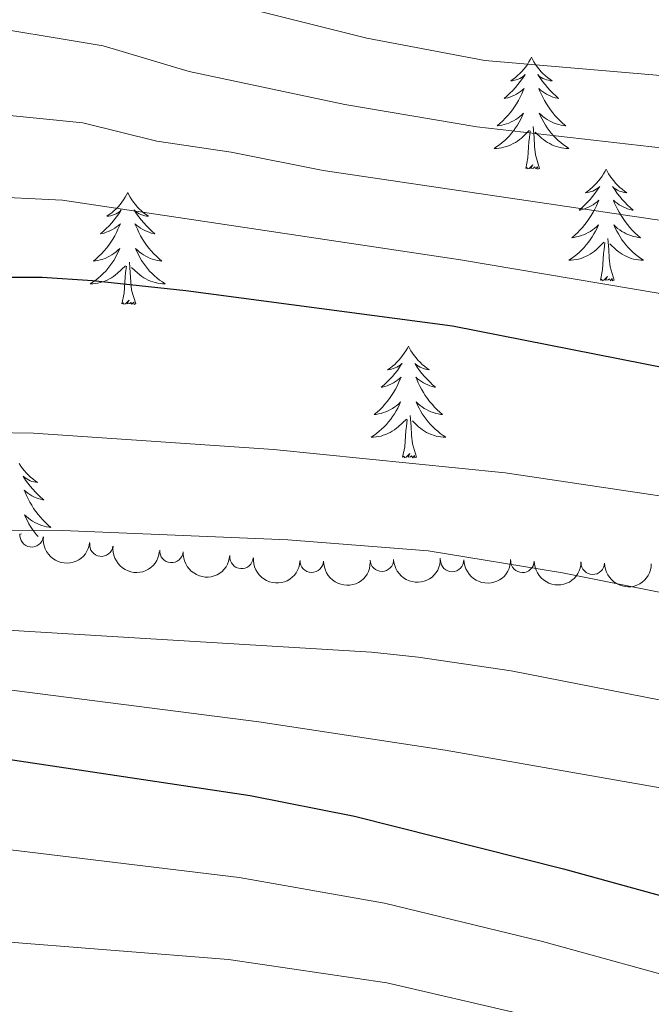
# Model space of a CAD drawing. Units: metres. Extents: x 637512 to 642026, y 722671 to 725731.
# Drawn here: x 640682 to 640749, y 723183 to 723288 of the extents above; entities that cross this region are included whole.
import ezdxf

# ---------------------------------------------------------------- set-up
doc = ezdxf.new("R2010")
doc.units = ezdxf.units.M
doc.header["$MEASUREMENT"] = 0
for name, color, linetype, lineweight in [('Carátula', 7, 'Continuous', 5), ('Elementos auxiliares', 7, 'Continuous', 5), ('Entidades rústicas y varios', 7, 'Continuous', 5), ('Relieve y altimetría', 7, 'Continuous', 5)]:
    doc.layers.add(name, color=color, linetype=linetype, lineweight=lineweight)

msp = doc.modelspace()

# ---------------------------------------------------------------- linework, layer by layer
at = {"layer": 'Carátula', "color": 7, "linetype": 'Continuous', "lineweight": 5}
msp.add_3dface([(637572.19, 722671.29), (642026.27, 722761.4299999999), (641966.1799999999, 725730.8400000001), (637512.0900000001, 725640.69)], dxfattribs=at)
at = {"layer": 'Elementos auxiliares', "color": 250, "linetype": 'Continuous', "lineweight": 5}
msp.add_3dface([(638394.6300000001, 725396.1799999999), (641809.3300000001, 725465.3200000001), (641856.6699999999, 723151.8800000001), (638440.8300000001, 723082.75)], dxfattribs=at)
at = {"layer": 'Entidades rústicas y varios', "color": 92, "linetype": 'Continuous', "lineweight": 5}
msp.add_line((640681.8700000001, 723233.1599999999), (640681.8300000001, 723233.19), dxfattribs=at)
at = {"layer": 'Entidades rústicas y varios', "color": 92, "linetype": 'Continuous', "lineweight": 5, "flags": 128}
for points in [[(640736.27, 723283.99), (640736.1499999999, 723283.77), (640735.99, 723283.49), (640735.8300000001, 723283.23), (640735.6499999999, 723282.97), (640735.45, 723282.72), (640735.25, 723282.48), (640735.03, 723282.26), (640734.79, 723282.04), (640734.55, 723281.8400000001), (640734.31, 723281.6499999999), (640734.05, 723281.47), (640734.25, 723281.49), (640734.45, 723281.53), (640734.6499999999, 723281.5800000001), (640734.8300000001, 723281.6499999999), (640735.03, 723281.74), (640735.21, 723281.8400000001), (640735.3899999999, 723281.95), (640735.5900000001, 723282.1400000001), (640735.55, 723282.0700000001), (640735.31, 723281.73), (640735.0700000001, 723281.3900000001), (640734.81, 723281.0700000001), (640734.55, 723280.75), (640734.27, 723280.45), (640733.97, 723280.1499999999), (640733.6699999999, 723279.8700000001), (640733.3700000001, 723279.6000000001), (640733.49, 723279.6200000001), (640733.73, 723279.6799999999), (640733.97, 723279.75), (640734.21, 723279.8400000001), (640734.45, 723279.94), (640734.6699999999, 723280.06), (640734.8899999999, 723280.19), (640735.0900000001, 723280.3400000001), (640735.29, 723280.49), (640735.47, 723280.6699999999), (640735.3899999999, 723280.44), (640735.23, 723280.0800000001), (640735.05, 723279.73), (640734.8700000001, 723279.3800000001), (640734.6699999999, 723279.04), (640734.45, 723278.71), (640734.23, 723278.3900000001), (640733.99, 723278.0800000001), (640733.75, 723277.77), (640733.47, 723277.48), (640733.21, 723277.2), (640732.9099999999, 723276.9299999999), (640732.6100000001, 723276.6699999999), (640732.81, 723276.7), (640733.0900000001, 723276.74), (640733.3500000001, 723276.81), (640733.6100000001, 723276.8900000001), (640733.8500000001, 723276.98), (640734.1100000001, 723277.0900000001), (640734.3500000001, 723277.21), (640734.5900000001, 723277.3500000001), (640734.81, 723277.5), (640735.03, 723277.6599999999), (640735.23, 723277.8400000001), (640735.4299999999, 723278.03), (640735.29, 723277.7), (640735.1300000001, 723277.3800000001), (640734.95, 723277.0700000001), (640734.77, 723276.76), (640734.5700000001, 723276.46), (640734.3700000001, 723276.1699999999), (640734.1499999999, 723275.8999999999), (640733.9099999999, 723275.6300000001), (640733.6699999999, 723275.3700000001), (640733.4099999999, 723275.1300000001), (640733.1300000001, 723274.8900000001), (640732.8500000001, 723274.6699999999), (640732.5700000001, 723274.46), (640732.29, 723274.27), (640732.55, 723274.28), (640732.81, 723274.3), (640733.0700000001, 723274.3500000001), (640733.3300000001, 723274.3999999999), (640733.5900000001, 723274.47), (640733.8300000001, 723274.56), (640734.0700000001, 723274.6599999999), (640734.31, 723274.78), (640734.55, 723274.9099999999), (640734.77, 723275.06), (640734.99, 723275.21), (640735.19, 723275.3800000001), (640736.03, 723276.1799999999)], [(640736.27, 723283.99), (640736.3700000001, 723283.77), (640736.53, 723283.49), (640736.69, 723283.23), (640736.8700000001, 723282.97), (640737.0700000001, 723282.72), (640737.27, 723282.48), (640737.49, 723282.26), (640737.73, 723282.04), (640737.97, 723281.8400000001), (640738.21, 723281.6499999999), (640738.47, 723281.47), (640738.27, 723281.49), (640738.0700000001, 723281.53), (640737.8700000001, 723281.5800000001), (640737.69, 723281.6499999999), (640737.49, 723281.74), (640737.31, 723281.8400000001), (640737.1300000001, 723281.95), (640736.9299999999, 723282.1400000001), (640736.97, 723282.0700000001), (640737.21, 723281.73), (640737.45, 723281.3900000001), (640737.71, 723281.0700000001), (640737.97, 723280.75), (640738.25, 723280.45), (640738.55, 723280.1499999999), (640738.8500000001, 723279.8700000001), (640739.1499999999, 723279.6000000001), (640739.03, 723279.6200000001), (640738.79, 723279.6799999999), (640738.55, 723279.75), (640738.31, 723279.8400000001), (640738.0700000001, 723279.94), (640737.8500000001, 723280.06), (640737.6499999999, 723280.19), (640737.4299999999, 723280.3400000001), (640737.23, 723280.49), (640737.05, 723280.6699999999), (640737.1300000001, 723280.44), (640737.29, 723280.0800000001), (640737.47, 723279.73), (640737.6499999999, 723279.3800000001), (640737.8500000001, 723279.04), (640738.0700000001, 723278.71), (640738.29, 723278.3900000001), (640738.53, 723278.0800000001), (640738.77, 723277.77), (640739.05, 723277.48), (640739.31, 723277.2), (640739.6100000001, 723276.9299999999), (640739.9099999999, 723276.6699999999), (640739.71, 723276.7), (640739.4299999999, 723276.74), (640739.1699999999, 723276.81), (640738.9099999999, 723276.8900000001), (640738.6699999999, 723276.98), (640738.4099999999, 723277.0900000001), (640738.1699999999, 723277.21), (640737.9299999999, 723277.3500000001), (640737.71, 723277.5), (640737.49, 723277.6599999999), (640737.29, 723277.8400000001), (640737.0900000001, 723278.03), (640737.23, 723277.7), (640737.3899999999, 723277.3800000001), (640737.5700000001, 723277.0700000001), (640737.75, 723276.76), (640737.95, 723276.46), (640738.1499999999, 723276.1699999999), (640738.3700000001, 723275.8999999999), (640738.6100000001, 723275.6300000001), (640738.8500000001, 723275.3700000001), (640739.1100000001, 723275.1300000001), (640739.3899999999, 723274.8900000001), (640739.6699999999, 723274.6699999999), (640739.95, 723274.46), (640740.25, 723274.27), (640739.97, 723274.28), (640739.71, 723274.3), (640739.45, 723274.3500000001), (640739.19, 723274.3999999999), (640738.9299999999, 723274.47), (640738.69, 723274.56), (640738.45, 723274.6599999999), (640738.21, 723274.78), (640737.97, 723274.9099999999), (640737.75, 723275.06), (640737.53, 723275.21), (640737.3300000001, 723275.3800000001), (640736.6699999999, 723276)], [(640735.6499999999, 723272.1300000001), (640735.8899999999, 723273.25), (640735.99, 723274.99), (640736.05, 723275.4299999999), (640736.1100000001, 723276.1499999999)], [(640737.1100000001, 723272.1300000001), (640736.69, 723273.5700000001), (640736.5900000001, 723274.48), (640736.55, 723275.4299999999), (640736.45, 723276.5900000001)], [(640737.1100000001, 723272.1300000001), (640736.9299999999, 723272.0700000001), (640736.9099999999, 723272.31), (640736.73, 723272.0800000001), (640736.6100000001, 723272.29), (640736.49, 723272.1799999999), (640736.21, 723272.1200000001), (640736.4099999999, 723272.52), (640736.03, 723272.1400000001), (640735.8300000001, 723272.0800000001), (640735.79, 723272.25), (640735.6499999999, 723272.1300000001)], [(640744.23, 723272.0700000001), (640744.1100000001, 723271.8500000001), (640743.95, 723271.5700000001), (640743.79, 723271.31), (640743.6100000001, 723271.05), (640743.4099999999, 723270.8), (640743.21, 723270.56), (640742.99, 723270.3400000001), (640742.75, 723270.1200000001), (640742.51, 723269.9199999999), (640742.27, 723269.73), (640742.01, 723269.55), (640742.21, 723269.5700000001), (640742.4099999999, 723269.6100000001), (640742.6100000001, 723269.6699999999), (640742.79, 723269.73), (640742.99, 723269.8200000001), (640743.1699999999, 723269.9199999999), (640743.3500000001, 723270.03), (640743.55, 723270.22), (640743.51, 723270.1599999999), (640743.27, 723269.81), (640743.03, 723269.47), (640742.77, 723269.1499999999), (640742.51, 723268.8300000001), (640742.23, 723268.53), (640741.9299999999, 723268.23), (640741.6300000001, 723267.95), (640741.3300000001, 723267.6799999999), (640741.45, 723267.7), (640741.69, 723267.76), (640741.9299999999, 723267.8300000001), (640742.1699999999, 723267.9199999999), (640742.4099999999, 723268.03), (640742.6300000001, 723268.1400000001), (640742.8500000001, 723268.27), (640743.05, 723268.4199999999), (640743.25, 723268.5800000001), (640743.4299999999, 723268.75), (640743.3500000001, 723268.52), (640743.19, 723268.1599999999), (640743.01, 723267.81), (640742.8300000001, 723267.46), (640742.6300000001, 723267.1200000001), (640742.4099999999, 723266.79), (640742.19, 723266.47), (640741.95, 723266.1599999999), (640741.71, 723265.8500000001), (640741.4299999999, 723265.56), (640741.1699999999, 723265.28), (640740.8700000001, 723265.01), (640740.5700000001, 723264.75), (640740.77, 723264.78), (640741.05, 723264.8300000001), (640741.31, 723264.8900000001), (640741.5700000001, 723264.97), (640741.81, 723265.06), (640742.0700000001, 723265.1699999999), (640742.31, 723265.29), (640742.55, 723265.4299999999), (640742.77, 723265.5800000001), (640742.99, 723265.74), (640743.19, 723265.9199999999), (640743.3899999999, 723266.1100000001), (640743.25, 723265.78), (640743.0900000001, 723265.46), (640742.9099999999, 723265.1499999999), (640742.73, 723264.8400000001), (640742.53, 723264.54), (640742.3300000001, 723264.26), (640742.1100000001, 723263.98), (640741.8700000001, 723263.71), (640741.6300000001, 723263.45), (640741.3700000001, 723263.21), (640741.0900000001, 723262.97), (640740.81, 723262.75), (640740.53, 723262.54), (640740.25, 723262.3500000001), (640740.51, 723262.3600000001), (640740.77, 723262.3900000001), (640741.03, 723262.4299999999), (640741.29, 723262.48), (640741.55, 723262.55), (640741.79, 723262.6400000001), (640742.03, 723262.75), (640742.27, 723262.8600000001), (640742.51, 723262.99), (640742.73, 723263.1400000001), (640742.95, 723263.29), (640743.1499999999, 723263.47), (640743.99, 723264.26)], [(640744.23, 723272.0700000001), (640744.3300000001, 723271.8500000001), (640744.49, 723271.5700000001), (640744.6499999999, 723271.31), (640744.8300000001, 723271.05), (640745.03, 723270.8), (640745.23, 723270.56), (640745.45, 723270.3400000001), (640745.69, 723270.1200000001), (640745.9299999999, 723269.9199999999), (640746.1699999999, 723269.73), (640746.4299999999, 723269.55), (640746.23, 723269.5700000001), (640746.03, 723269.6100000001), (640745.8300000001, 723269.6699999999), (640745.6499999999, 723269.73), (640745.45, 723269.8200000001), (640745.27, 723269.9199999999), (640745.0900000001, 723270.03), (640744.8899999999, 723270.22), (640744.9299999999, 723270.1599999999), (640745.1699999999, 723269.81), (640745.4099999999, 723269.47), (640745.6699999999, 723269.1499999999), (640745.9299999999, 723268.8300000001), (640746.21, 723268.53), (640746.51, 723268.23), (640746.81, 723267.95), (640747.1100000001, 723267.6799999999), (640746.99, 723267.7), (640746.75, 723267.76), (640746.51, 723267.8300000001), (640746.27, 723267.9199999999), (640746.03, 723268.03), (640745.81, 723268.1400000001), (640745.6100000001, 723268.27), (640745.3899999999, 723268.4199999999), (640745.19, 723268.5800000001), (640745.01, 723268.75), (640745.0900000001, 723268.52), (640745.25, 723268.1599999999), (640745.4299999999, 723267.81), (640745.6100000001, 723267.46), (640745.81, 723267.1200000001), (640746.03, 723266.79), (640746.25, 723266.47), (640746.49, 723266.1599999999), (640746.73, 723265.8500000001), (640747.01, 723265.56), (640747.27, 723265.28), (640747.5700000001, 723265.01), (640747.8700000001, 723264.75), (640747.6699999999, 723264.78), (640747.3899999999, 723264.8300000001), (640747.1300000001, 723264.8900000001), (640746.8700000001, 723264.97), (640746.6300000001, 723265.06), (640746.3700000001, 723265.1699999999), (640746.1300000001, 723265.29), (640745.8899999999, 723265.4299999999), (640745.6699999999, 723265.5800000001), (640745.45, 723265.74), (640745.25, 723265.9199999999), (640745.05, 723266.1100000001), (640745.19, 723265.78), (640745.3500000001, 723265.46), (640745.53, 723265.1499999999), (640745.71, 723264.8400000001), (640745.9099999999, 723264.54), (640746.1100000001, 723264.26), (640746.3300000001, 723263.98), (640746.5700000001, 723263.71), (640746.81, 723263.45), (640747.0700000001, 723263.21), (640747.3500000001, 723262.97), (640747.6300000001, 723262.75), (640747.9099999999, 723262.54), (640748.21, 723262.3500000001), (640747.9299999999, 723262.3600000001), (640747.6699999999, 723262.3900000001), (640747.4099999999, 723262.4299999999), (640747.1499999999, 723262.48), (640746.8899999999, 723262.55), (640746.6499999999, 723262.6400000001), (640746.4099999999, 723262.75), (640746.1699999999, 723262.8600000001), (640745.9299999999, 723262.99), (640745.71, 723263.1400000001), (640745.49, 723263.29), (640745.29, 723263.47), (640744.6300000001, 723264.0900000001)], [(640693.23, 723269.56), (640693.1100000001, 723269.3400000001), (640692.97, 723269.06), (640692.79, 723268.8), (640692.6100000001, 723268.54), (640692.4299999999, 723268.29), (640692.21, 723268.05), (640691.99, 723267.8300000001), (640691.77, 723267.6100000001), (640691.53, 723267.4099999999), (640691.27, 723267.22), (640691.01, 723267.04), (640691.21, 723267.06), (640691.4099999999, 723267.1000000001), (640691.6100000001, 723267.1599999999), (640691.81, 723267.23), (640691.99, 723267.31), (640692.1699999999, 723267.4099999999), (640692.3500000001, 723267.52), (640692.55, 723267.71), (640692.51, 723267.6499999999), (640692.29, 723267.3), (640692.05, 723266.97), (640691.79, 723266.6400000001), (640691.53, 723266.3300000001), (640691.25, 723266.02), (640690.95, 723265.73), (640690.6499999999, 723265.44), (640690.3300000001, 723265.1699999999), (640690.45, 723265.19), (640690.71, 723265.25), (640690.95, 723265.3300000001), (640691.19, 723265.4099999999), (640691.4099999999, 723265.52), (640691.6300000001, 723265.6300000001), (640691.8500000001, 723265.77), (640692.05, 723265.9099999999), (640692.25, 723266.0700000001), (640692.45, 723266.24), (640692.3500000001, 723266.02), (640692.19, 723265.6499999999), (640692.03, 723265.3), (640691.8500000001, 723264.95), (640691.6499999999, 723264.6100000001), (640691.4299999999, 723264.28), (640691.21, 723263.96), (640690.97, 723263.6499999999), (640690.71, 723263.3500000001), (640690.45, 723263.05), (640690.1699999999, 723262.77), (640689.8899999999, 723262.5), (640689.5900000001, 723262.25), (640689.79, 723262.27), (640690.05, 723262.3200000001), (640690.31, 723262.3800000001), (640690.5700000001, 723262.46), (640690.8300000001, 723262.55), (640691.0700000001, 723262.6599999999), (640691.31, 723262.78), (640691.55, 723262.9199999999), (640691.77, 723263.0700000001), (640691.99, 723263.24), (640692.19, 723263.4099999999), (640692.3899999999, 723263.6000000001), (640692.25, 723263.27), (640692.0900000001, 723262.95), (640691.9299999999, 723262.6400000001), (640691.75, 723262.3300000001), (640691.55, 723262.04), (640691.3300000001, 723261.75), (640691.1100000001, 723261.47), (640690.8899999999, 723261.2), (640690.6300000001, 723260.94), (640690.3700000001, 723260.7), (640690.1100000001, 723260.47), (640689.8300000001, 723260.24), (640689.55, 723260.03), (640689.25, 723259.8400000001), (640689.51, 723259.8500000001), (640689.77, 723259.8800000001), (640690.05, 723259.9199999999), (640690.29, 723259.97), (640690.55, 723260.05), (640690.81, 723260.1300000001), (640691.05, 723260.24), (640691.29, 723260.3500000001), (640691.51, 723260.48), (640691.73, 723260.6300000001), (640691.95, 723260.79), (640692.1499999999, 723260.96), (640693.01, 723261.76)], [(640693.23, 723269.56), (640693.3500000001, 723269.3400000001), (640693.49, 723269.06), (640693.6699999999, 723268.8), (640693.8500000001, 723268.54), (640694.05, 723268.29), (640694.25, 723268.05), (640694.47, 723267.8300000001), (640694.69, 723267.6100000001), (640694.9299999999, 723267.4099999999), (640695.19, 723267.22), (640695.45, 723267.04), (640695.25, 723267.06), (640695.05, 723267.1000000001), (640694.8500000001, 723267.1599999999), (640694.6499999999, 723267.23), (640694.47, 723267.31), (640694.29, 723267.4099999999), (640694.1100000001, 723267.52), (640693.9099999999, 723267.71), (640693.95, 723267.6499999999), (640694.1699999999, 723267.3), (640694.4099999999, 723266.97), (640694.6699999999, 723266.6400000001), (640694.95, 723266.3300000001), (640695.23, 723266.02), (640695.51, 723265.73), (640695.81, 723265.44), (640696.1300000001, 723265.1699999999), (640696.01, 723265.19), (640695.75, 723265.25), (640695.51, 723265.3300000001), (640695.29, 723265.4099999999), (640695.05, 723265.52), (640694.8300000001, 723265.6300000001), (640694.6100000001, 723265.77), (640694.4099999999, 723265.9099999999), (640694.21, 723266.0700000001), (640694.01, 723266.24), (640694.1100000001, 723266.02), (640694.27, 723265.6499999999), (640694.4299999999, 723265.3), (640694.6100000001, 723264.95), (640694.81, 723264.6100000001), (640695.03, 723264.28), (640695.25, 723263.96), (640695.49, 723263.6499999999), (640695.75, 723263.3500000001), (640696.01, 723263.05), (640696.29, 723262.77), (640696.5700000001, 723262.5), (640696.8700000001, 723262.25), (640696.6699999999, 723262.27), (640696.4099999999, 723262.3200000001), (640696.1499999999, 723262.3800000001), (640695.8899999999, 723262.46), (640695.6300000001, 723262.55), (640695.3899999999, 723262.6599999999), (640695.1499999999, 723262.78), (640694.9099999999, 723262.9199999999), (640694.69, 723263.0700000001), (640694.47, 723263.24), (640694.27, 723263.4099999999), (640694.0700000001, 723263.6000000001), (640694.21, 723263.27), (640694.3700000001, 723262.95), (640694.53, 723262.6400000001), (640694.71, 723262.3300000001), (640694.9099999999, 723262.04), (640695.1300000001, 723261.75), (640695.3500000001, 723261.47), (640695.5700000001, 723261.2), (640695.8300000001, 723260.94), (640696.0900000001, 723260.7), (640696.3500000001, 723260.47), (640696.6300000001, 723260.24), (640696.9299999999, 723260.03), (640697.21, 723259.8400000001), (640696.95, 723259.8500000001), (640696.69, 723259.8800000001), (640696.4299999999, 723259.9199999999), (640696.1699999999, 723259.97), (640695.9099999999, 723260.05), (640695.6499999999, 723260.1300000001), (640695.4099999999, 723260.24), (640695.1699999999, 723260.3500000001), (640694.95, 723260.48), (640694.73, 723260.6300000001), (640694.51, 723260.79), (640694.31, 723260.96), (640693.6499999999, 723261.5800000001)], [(640743.6100000001, 723260.21), (640743.8500000001, 723261.3300000001), (640743.95, 723263.0700000001), (640744.01, 723263.51), (640744.0700000001, 723264.23)], [(640745.0700000001, 723260.21), (640744.6499999999, 723261.6499999999), (640744.55, 723262.56), (640744.51, 723263.51), (640744.4099999999, 723264.6699999999)], [(640694.0900000001, 723257.71), (640693.6499999999, 723259.1499999999), (640693.5700000001, 723260.05), (640693.51, 723261), (640693.4099999999, 723262.1599999999)], [(640692.6100000001, 723257.71), (640692.8500000001, 723258.8300000001), (640692.97, 723260.5700000001), (640693.01, 723261), (640693.0900000001, 723261.72)], [(640745.0700000001, 723260.21), (640744.8899999999, 723260.1499999999), (640744.8700000001, 723260.3900000001), (640744.69, 723260.1599999999), (640744.5700000001, 723260.3700000001), (640744.45, 723260.26), (640744.1699999999, 723260.21), (640744.3700000001, 723260.6000000001), (640743.99, 723260.22), (640743.79, 723260.1599999999), (640743.75, 723260.3300000001), (640743.6100000001, 723260.21)], [(640694.0900000001, 723257.71), (640693.9099999999, 723257.6400000001), (640693.8899999999, 723257.8800000001), (640693.69, 723257.6599999999), (640693.5700000001, 723257.8600000001), (640693.45, 723257.75), (640693.19, 723257.7), (640693.3899999999, 723258.0900000001), (640692.99, 723257.71), (640692.81, 723257.6599999999), (640692.77, 723257.8200000001), (640692.6100000001, 723257.71)], [(640723.1499999999, 723253.2), (640723.05, 723252.98), (640722.8899999999, 723252.7), (640722.71, 723252.44), (640722.53, 723252.1799999999), (640722.3500000001, 723251.9299999999), (640722.1300000001, 723251.69), (640721.9099999999, 723251.47), (640721.69, 723251.25), (640721.45, 723251.05), (640721.19, 723250.8600000001), (640720.9299999999, 723250.6799999999), (640721.1300000001, 723250.7), (640721.3300000001, 723250.74), (640721.53, 723250.8), (640721.73, 723250.8700000001), (640721.9299999999, 723250.95), (640722.1100000001, 723251.05), (640722.27, 723251.1599999999), (640722.49, 723251.3500000001), (640722.4299999999, 723251.29), (640722.21, 723250.94), (640721.97, 723250.6100000001), (640721.71, 723250.28), (640721.45, 723249.97), (640721.1699999999, 723249.6599999999), (640720.8700000001, 723249.3700000001), (640720.5700000001, 723249.0800000001), (640720.25, 723248.81), (640720.3700000001, 723248.8300000001), (640720.6300000001, 723248.8900000001), (640720.8700000001, 723248.97), (640721.1100000001, 723249.05), (640721.3300000001, 723249.1599999999), (640721.55, 723249.27), (640721.77, 723249.4099999999), (640721.97, 723249.55), (640722.1699999999, 723249.71), (640722.3700000001, 723249.8800000001), (640722.27, 723249.6599999999), (640722.1100000001, 723249.29), (640721.95, 723248.94), (640721.77, 723248.5900000001), (640721.5700000001, 723248.25), (640721.3500000001, 723247.9199999999), (640721.1300000001, 723247.6000000001), (640720.8899999999, 723247.29), (640720.6300000001, 723246.99), (640720.3700000001, 723246.69), (640720.0900000001, 723246.4099999999), (640719.81, 723246.1400000001), (640719.51, 723245.8900000001), (640719.71, 723245.9099999999), (640719.97, 723245.96), (640720.23, 723246.02), (640720.49, 723246.1000000001), (640720.75, 723246.19), (640720.99, 723246.3), (640721.25, 723246.4199999999), (640721.47, 723246.56), (640721.69, 723246.71), (640721.9099999999, 723246.8800000001), (640722.1300000001, 723247.05), (640722.31, 723247.24), (640722.1699999999, 723246.9099999999), (640722.03, 723246.5900000001), (640721.8500000001, 723246.28), (640721.6699999999, 723245.97), (640721.47, 723245.6799999999), (640721.27, 723245.3900000001), (640721.03, 723245.1100000001), (640720.81, 723244.8400000001), (640720.55, 723244.5800000001), (640720.29, 723244.3400000001), (640720.03, 723244.1100000001), (640719.75, 723243.8800000001), (640719.47, 723243.6699999999), (640719.1699999999, 723243.48), (640719.4299999999, 723243.49), (640719.71, 723243.52), (640719.97, 723243.56), (640720.23, 723243.6100000001), (640720.47, 723243.69), (640720.73, 723243.77), (640720.97, 723243.8800000001), (640721.21, 723243.99), (640721.4299999999, 723244.1200000001), (640721.6699999999, 723244.27), (640721.8700000001, 723244.4299999999), (640722.0700000001, 723244.6000000001), (640722.9299999999, 723245.3999999999)], [(640723.1499999999, 723253.2), (640723.27, 723252.98), (640723.4099999999, 723252.7), (640723.5900000001, 723252.44), (640723.77, 723252.1799999999), (640723.97, 723251.9299999999), (640724.1699999999, 723251.69), (640724.3899999999, 723251.47), (640724.6100000001, 723251.25), (640724.8500000001, 723251.05), (640725.1100000001, 723250.8600000001), (640725.3700000001, 723250.6799999999), (640725.1699999999, 723250.7), (640724.97, 723250.74), (640724.77, 723250.8), (640724.5700000001, 723250.8700000001), (640724.3899999999, 723250.95), (640724.21, 723251.05), (640724.03, 723251.1599999999), (640723.8300000001, 723251.3500000001), (640723.8700000001, 723251.29), (640724.0900000001, 723250.94), (640724.3300000001, 723250.6100000001), (640724.5900000001, 723250.28), (640724.8700000001, 723249.97), (640725.1499999999, 723249.6599999999), (640725.4299999999, 723249.3700000001), (640725.73, 723249.0800000001), (640726.05, 723248.81), (640725.9299999999, 723248.8300000001), (640725.69, 723248.8900000001), (640725.4299999999, 723248.97), (640725.21, 723249.05), (640724.97, 723249.1599999999), (640724.75, 723249.27), (640724.53, 723249.4099999999), (640724.3300000001, 723249.55), (640724.1300000001, 723249.71), (640723.95, 723249.8800000001), (640724.03, 723249.6599999999), (640724.19, 723249.29), (640724.3500000001, 723248.94), (640724.55, 723248.5900000001), (640724.75, 723248.25), (640724.95, 723247.9199999999), (640725.19, 723247.6000000001), (640725.4099999999, 723247.29), (640725.6699999999, 723246.99), (640725.9299999999, 723246.69), (640726.21, 723246.4099999999), (640726.49, 723246.1400000001), (640726.79, 723245.8900000001), (640726.5900000001, 723245.9099999999), (640726.3300000001, 723245.96), (640726.0700000001, 723246.02), (640725.81, 723246.1000000001), (640725.55, 723246.19), (640725.31, 723246.3), (640725.0700000001, 723246.4199999999), (640724.8300000001, 723246.56), (640724.6100000001, 723246.71), (640724.3899999999, 723246.8800000001), (640724.19, 723247.05), (640723.99, 723247.24), (640724.1300000001, 723246.9099999999), (640724.29, 723246.5900000001), (640724.45, 723246.28), (640724.6300000001, 723245.97), (640724.8300000001, 723245.6799999999), (640725.05, 723245.3900000001), (640725.27, 723245.1100000001), (640725.51, 723244.8400000001), (640725.75, 723244.5800000001), (640726.01, 723244.3400000001), (640726.27, 723244.1100000001), (640726.55, 723243.8800000001), (640726.8500000001, 723243.6699999999), (640727.1300000001, 723243.48), (640726.8700000001, 723243.49), (640726.6100000001, 723243.52), (640726.3500000001, 723243.56), (640726.0900000001, 723243.6100000001), (640725.8300000001, 723243.69), (640725.5700000001, 723243.77), (640725.3300000001, 723243.8800000001), (640725.0900000001, 723243.99), (640724.8700000001, 723244.1200000001), (640724.6499999999, 723244.27), (640724.4299999999, 723244.4299999999), (640724.23, 723244.6000000001), (640723.5700000001, 723245.22)], [(640722.53, 723241.3500000001), (640722.77, 723242.47), (640722.8899999999, 723244.21), (640722.9299999999, 723244.6400000001), (640723.01, 723245.3600000001)], [(640724.01, 723241.3500000001), (640723.5700000001, 723242.79), (640723.49, 723243.69), (640723.4299999999, 723244.6400000001), (640723.3300000001, 723245.8)], [(640724.01, 723241.3500000001), (640723.8300000001, 723241.28), (640723.81, 723241.52), (640723.6300000001, 723241.3), (640723.49, 723241.5), (640723.3700000001, 723241.3900000001), (640723.1100000001, 723241.3400000001), (640723.31, 723241.73), (640722.9099999999, 723241.3500000001), (640722.73, 723241.3), (640722.69, 723241.46), (640722.53, 723241.3500000001)], [(640681.6699999999, 723240.6799999999), (640681.8500000001, 723240.4099999999), (640682.03, 723240.1599999999), (640682.23, 723239.9099999999), (640682.4299999999, 723239.6699999999), (640682.6499999999, 723239.44), (640682.8700000001, 723239.23), (640683.1100000001, 723239.03), (640683.3700000001, 723238.8300000001), (640683.6300000001, 723238.6599999999), (640683.4299999999, 723238.6799999999), (640683.23, 723238.72), (640683.03, 723238.77), (640682.8300000001, 723238.8400000001), (640682.6499999999, 723238.9299999999), (640682.47, 723239.03), (640682.29, 723239.1400000001), (640682.0900000001, 723239.3300000001), (640682.1300000001, 723239.26), (640682.3500000001, 723238.9199999999), (640682.5900000001, 723238.5800000001), (640682.8500000001, 723238.26), (640683.1300000001, 723237.94), (640683.4099999999, 723237.6300000001), (640683.69, 723237.3400000001), (640683.99, 723237.06), (640684.31, 723236.79), (640684.19, 723236.81), (640683.95, 723236.8700000001), (640683.69, 723236.94), (640683.47, 723237.03), (640683.23, 723237.1300000001), (640683.01, 723237.25), (640682.79, 723237.3800000001), (640682.5900000001, 723237.53), (640682.3899999999, 723237.6799999999), (640682.21, 723237.8500000001), (640682.29, 723237.6300000001), (640682.45, 723237.27), (640682.6100000001, 723236.9199999999), (640682.81, 723236.5700000001), (640683.01, 723236.23), (640683.21, 723235.8999999999), (640683.45, 723235.5800000001), (640683.69, 723235.26), (640683.9299999999, 723234.96), (640684.19, 723234.6699999999), (640684.47, 723234.3900000001), (640684.75, 723234.1200000001), (640685.05, 723233.8600000001), (640684.8500000001, 723233.8900000001), (640684.5900000001, 723233.9299999999), (640684.3300000001, 723233.99), (640684.0700000001, 723234.0700000001), (640683.81, 723234.1699999999), (640683.5700000001, 723234.28), (640683.3300000001, 723234.3999999999), (640683.0900000001, 723234.54), (640682.8700000001, 723234.69), (640682.6499999999, 723234.8500000001), (640682.45, 723235.03), (640682.25, 723235.21), (640682.3899999999, 723234.8900000001), (640682.55, 723234.5700000001), (640682.71, 723234.25), (640682.8899999999, 723233.95), (640683.0900000001, 723233.6499999999), (640683.31, 723233.3600000001), (640683.53, 723233.0900000001), (640683.69, 723232.9099999999)]]:
    msp.add_lwpolyline(points, dxfattribs=at)
at = {"layer": 'Entidades rústicas y varios', "color": 92, "linetype": 'Continuous', "lineweight": 5}
for centre, radius, start, end in [((640682.9923006261, 723233.0245642227, 621.66118177579), 1.250091938746999, 173.3219363007103, 352.5354907197058), ((640690.4255063154, 723232.0269225691, 621.7077039254453), 1.250091938746999, 173.3219363007103, 352.5354907197058), ((640697.893739729, 723231.3569232824, 621.72), 1.250091938746999, 176.1124277925501, 355.3259822115455), ((640705.3668443193, 723230.7223306715, 621.72), 1.250091938746999, 176.1124277925501, 355.3259822115455), ((640712.8529785192, 723230.3147311967, 621.72), 1.250091938746998, 178.7899689888351, 358.0035234078305), ((640720.3163890156, 723230.422924231, 621.0707811840368), 1.250091938746999, 181.853022276832, 1.066576695827486), ((640727.8083168168, 723230.3962009021, 620.7299912926276), 1.250091938746999, 180.8749262987764, 0.08848071777179417), ((640735.3024966021, 723230.2998703443, 620.5316179013096), 1.250091938746999, 179.4065132770938, 358.6200676960893), ((640742.7988217587, 723230.0957624814, 620.6475882781117), 1.250091938746999, 179.4065132770938, 358.6200676960893)]:
    msp.add_arc(centre, radius, start, end, dxfattribs=at)
at = {"layer": 'Entidades rústicas y varios', "color": 92, "linetype": 'Continuous', "lineweight": 5, "extrusion": (0.1781575157950416, 0.1390361153863908, 0.974129795347623)}
for centre in [(175985.0218114122, -925320.871714884, 215303.7683641683), (175979.6621697731, -925325.971631231, 215304.9992560203)]:
    msp.add_arc(centre, 2.516055640060342, 45.36446333574663, 225.9090503451192, dxfattribs=at)
at = {"layer": 'Entidades rústicas y varios', "color": 92, "linetype": 'Continuous', "lineweight": 5, "extrusion": (0.1711774260597408, 0.1475446733147631, 0.9741297953476231)}
for centre in [(129513.7680542751, -932579.5483911636, 216987.7757062827), (129508.4083095224, -932584.6589193353, 216988.9613023317)]:
    msp.add_arc(centre, 2.516055640060343, 45.36446333574665, 225.9090503451193, dxfattribs=at)
at = {"layer": 'Entidades rústicas y varios', "color": 92, "linetype": 'Continuous', "lineweight": 5, "extrusion": (0.1640980103516826, 0.1553801300508444, 0.974129795347623)}
msp.add_arc((84632.37933059782, -937464.9732141332, 218121.1498259516), 2.516055640060342, 45.36446333574666, 225.9090503451193, dxfattribs=at)
at = {"layer": 'Entidades rústicas y varios', "color": 92, "linetype": 'Continuous', "lineweight": 5, "extrusion": (0.1555608469916959, 0.163926705265568, 0.974129795347623)}
msp.add_arc((33074.87172981887, -940536.1487015733, 218832.968142443), 2.516055640060342, 45.36446333574663, 225.9090503451193, dxfattribs=at)
at = {"layer": 'Entidades rústicas y varios', "color": 92, "linetype": 'Continuous', "lineweight": 5, "extrusion": (0.1583364369446527, 0.1612473706814169, 0.9741297953476229)}
msp.add_arc((49548.58845548186, -939854.2270991881, 218674.4186933166), 2.516055640060342, 45.36446333574664, 225.9090503451193, dxfattribs=at)
at = {"layer": 'Entidades rústicas y varios', "color": 92, "linetype": 'Continuous', "lineweight": 5, "extrusion": (0.1624165387016592, 0.1571369140977722, 0.9741297953476231)}
for centre in [(74254.82626118086, -938313.8216802479, 218316.8550064606), (74249.46715721244, -938318.9053893725, 218318.1534309652)]:
    msp.add_arc(centre, 2.516055640060342, 45.36446333574663, 225.9090503451193, dxfattribs=at)
at = {"layer": 'Relieve y altimetría', "color": 30, "linetype": 'Continuous', "lineweight": 5, "flags": 128}
for points, elevation in [([(640306.75, 723391.25), (640329.81, 723386.6400000001), (640359.45, 723379.96), (640403.47, 723371.24), (640433.49, 723364.6200000001), (640453.1699999999, 723359.4099999999), (640495.8700000001, 723346.3600000001), (640514.6100000001, 723338.9299999999), (640548.1100000001, 723324.97), (640559.0900000001, 723321.0800000001), (640582.01, 723314.29), (640590.77, 723312.6599999999), (640616.0700000001, 723311.1300000001), (640629.27, 723309.74), (640640.1100000001, 723307.8999999999), (640659.8500000001, 723301.9099999999), (640679.0900000001, 723296.72), (640692.79, 723293.44), (640702.25, 723290.1799999999), (640718.73, 723286.04), (640731.29, 723283.6300000001), (640754.5900000001, 723281.6400000001)], 580), ([(640327.6499999999, 723378.1799999999), (640356.95, 723371.1000000001), (640388.81, 723365.3500000001), (640401.55, 723362.76), (640436.4299999999, 723354.8800000001), (640450.9299999999, 723350.44), (640492.1699999999, 723336.6100000001), (640506.3300000001, 723330.75), (640534.51, 723318.31), (640548.8700000001, 723312.78), (640559.5700000001, 723309.3200000001), (640578.3700000001, 723304.01), (640590.3700000001, 723301.6699999999), (640619.5900000001, 723299.19), (640633.9099999999, 723297.3700000001), (640639.1100000001, 723296.3300000001), (640656.1499999999, 723291.8200000001), (640667.9299999999, 723289.55), (640675.6300000001, 723287.6799999999), (640690.6300000001, 723285.21), (640699.79, 723282.48), (640716.3899999999, 723278.96), (640730.4299999999, 723276.56), (640754.05, 723273.8600000001)], 585), ([(640307.99, 723365.4299999999), (640338.01, 723357.04), (640353.73, 723353), (640367.53, 723350.6300000001), (640386.8899999999, 723347.8999999999), (640401.75, 723344.95), (640427.77, 723339.1300000001), (640432.69, 723337.6599999999), (640445.53, 723332.8500000001), (640489.3899999999, 723315.21), (640499.03, 723310.6400000001), (640517.0700000001, 723301.4299999999), (640531.6100000001, 723295.28), (640546.1499999999, 723290.1599999999), (640559.6100000001, 723286.3200000001), (640581.71, 723281.1499999999), (640594.51, 723278.8900000001), (640627.4099999999, 723275.05), (640648.73, 723271.6599999999), (640668.71, 723269.5900000001), (640686.27, 723268.76), (640728.71, 723262.4099999999), (640752.9299999999, 723258.29)], 595), ([(640322.19, 723351), (640358.1100000001, 723340.6300000001), (640371.8899999999, 723337.0700000001), (640380.8700000001, 723335.06), (640402.8500000001, 723330.99), (640424.01, 723325.8600000001), (640428.79, 723324.4199999999), (640447.05, 723317.27), (640470.05, 723307.48), (640523.51, 723281.6200000001), (640549.9299999999, 723269.74), (640591.51, 723252.54), (640598.75, 723250.1400000001), (640606.95, 723247.99), (640614.71, 723246.51), (640628.3899999999, 723245.1300000001), (640643.19, 723244.54), (640683.19, 723243.9199999999), (640708.77, 723242.1699999999), (640733.45, 723239.6699999999), (640765.3899999999, 723234.9299999999)], 605), ([(640357.4299999999, 723329.8500000001), (640359.01, 723325.3500000001), (640360.45, 723323.4299999999), (640364.53, 723320.53), (640387.49, 723309.8800000001), (640420.99, 723297.0700000001), (640436.25, 723291.8500000001), (640455.6100000001, 723286.0800000001), (640486.19, 723274.78), (640497.3700000001, 723268.71), (640511.8500000001, 723259.1499999999), (640527.77, 723247.5700000001), (640555.21, 723229.28), (640559.8899999999, 723226.77), (640570.29, 723223.3), (640584.77, 723220.3900000001), (640592.4299999999, 723219.44), (640658.1100000001, 723218.29), (640678.03, 723216.8800000001), (640707.21, 723213.1400000001), (640727.05, 723210.1300000001), (640760.1499999999, 723204.3200000001)], 620), ([(640379.49, 723321.21), (640396.1499999999, 723316.5), (640420.45, 723310.6000000001), (640432.29, 723307.3999999999), (640443.8700000001, 723303.5), (640453.05, 723299.53), (640473.03, 723289.9299999999), (640486.19, 723282.76), (640528.3500000001, 723255.02), (640536.97, 723249.97), (640550.25, 723243.26), (640575.47, 723232.1000000001), (640586.3500000001, 723228.5700000001), (640593.4099999999, 723227.4099999999), (640628.25, 723224.77), (640650.45, 723224.72), (640719.23, 723220.5800000001), (640724.19, 723220.05), (640734.0900000001, 723218.5900000001), (640794.0900000001, 723206.8)], 615), ([(640540.23, 723303.99), (640555.25, 723299.03), (640574.73, 723293.74), (640589.97, 723290.6699999999), (640618.1300000001, 723287.77), (640632.6300000001, 723285.94), (640637.99, 723284.5700000001), (640657.47, 723280.8800000001), (640665.3700000001, 723279.8900000001), (640672.1699999999, 723278.6400000001), (640688.45, 723276.99), (640696.3500000001, 723275.05), (640704.25, 723273.8700000001), (640714.05, 723271.8999999999), (640753.49, 723266.0800000001)], 590), ([(640527.3500000001, 723264.74), (640559.31, 723250.56), (640576.1300000001, 723242.6499999999), (640580.75, 723240.78), (640590.31, 723237.8400000001), (640602.51, 723234.96), (640612.4099999999, 723233.74), (640686.27, 723233.55), (640710.31, 723232.55), (640725.27, 723231.3600000001), (640739.5700000001, 723229.03), (640816.71, 723213.6100000001)], 610), ([(640550.31, 723225.24), (640556.81, 723217.28), (640559.0700000001, 723215.5900000001), (640565.6499999999, 723212.19), (640570.4299999999, 723210.6200000001), (640574.95, 723209.6300000001), (640610.0700000001, 723206.1200000001), (640629.71, 723204.54), (640638.6300000001, 723204.1599999999), (640657.21, 723201.7), (640670.4299999999, 723200.74), (640705.1300000001, 723196.54), (640720.6100000001, 723193.81), (640737.45, 723189.72), (640754.45, 723185.04)], 630), ([(640553.97, 723219.74), (640555.71, 723216.6200000001), (640557.6100000001, 723214.74), (640560.23, 723212.71), (640564.71, 723210.48), (640574.23, 723207.3800000001), (640600.29, 723203.4199999999), (640610.0900000001, 723201.3999999999), (640629.73, 723198.1000000001), (640637.55, 723197.3), (640657.5700000001, 723192.44), (640678.8700000001, 723189.78), (640703.99, 723187.81), (640720.8500000001, 723185.3200000001), (640735.23, 723181.97)], 635)]:
    msp.add_lwpolyline(points, dxfattribs=dict(at, elevation=elevation))
at = {"layer": 'Relieve y altimetría', "color": 30, "linetype": 'Continuous', "lineweight": 25, "flags": 128}
for points, elevation in [([(640546.6100000001, 723278.3600000001), (640557.69, 723275.44), (640574.45, 723271.6300000001), (640589.1499999999, 723268.6799999999), (640600.3300000001, 723266.8300000001), (640630.0700000001, 723263.0700000001), (640650.27, 723261.1699999999), (640660.25, 723260.56), (640684.1100000001, 723260.53), (640689.49, 723260.19), (640699.4299999999, 723259.1400000001), (640727.8500000001, 723255.3400000001), (640799.19, 723241.29)], 600), ([(640548.79, 723227.6699999999), (640555.69, 723220.1300000001), (640559.71, 723217.1699999999), (640562.01, 723215.9299999999), (640566.5900000001, 723213.8999999999), (640569.81, 723212.9299999999), (640574.73, 723212.0700000001), (640580.8500000001, 723211.6000000001), (640609.69, 723210.8999999999), (640651.8500000001, 723211.0700000001), (640665.95, 723210.78), (640675.95, 723209.8300000001), (640706.29, 723205.27), (640717.4099999999, 723203.0800000001), (640739.6699999999, 723197.47), (640756.45, 723192.8500000001)], 625)]:
    msp.add_lwpolyline(points, dxfattribs=dict(at, elevation=elevation))

doc.saveas('drawing.dxf')
